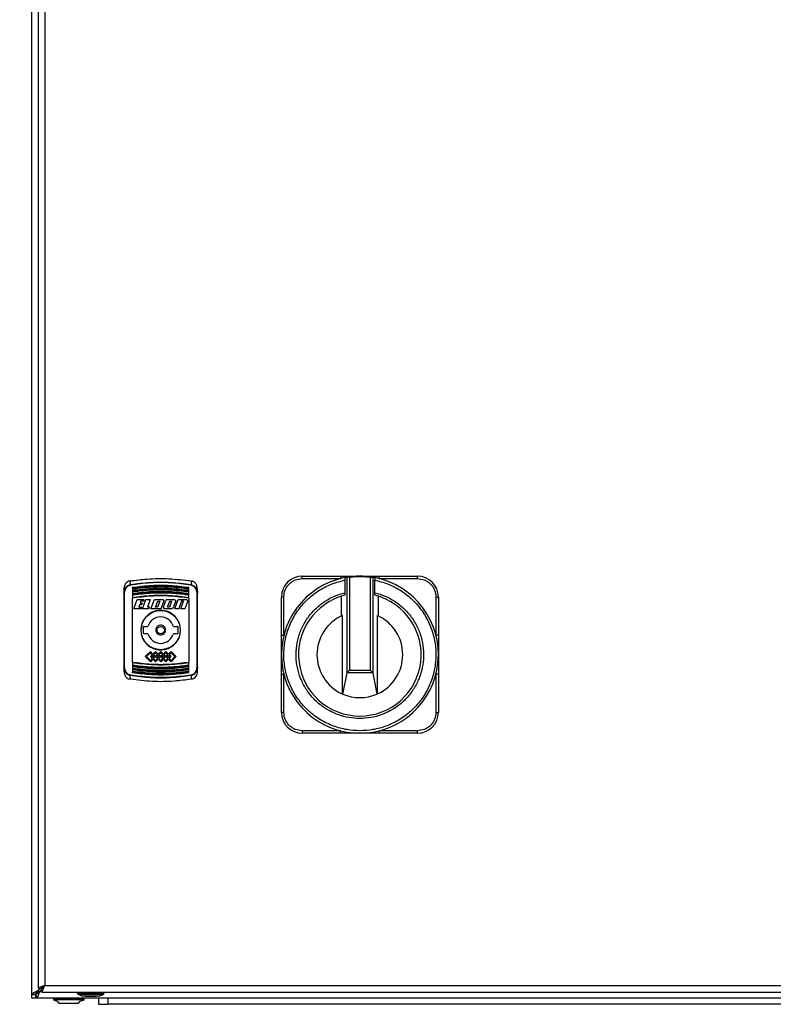
# Model space of a CAD drawing. Units: millimetres. Extents: x 48 to 4992, y 48 to 3516.
# Drawn here: x 860 to 1167, y 1180 to 1582 of the extents above; entities that cross this region are included whole.
import ezdxf

# ---------------------------------------------------------------- set-up
doc = ezdxf.new("R2010")
doc.units = ezdxf.units.MM
doc.header["$LTSCALE"] = 12
doc.layers.add('FORMAT', color=7, linetype='Continuous')
doc.styles.add('SLDTEXTSTYLE0', font='TXT', dxfattribs={"width": 0.75})
doc.dimstyles.new('SLDDIMSTYLE0', dxfattribs={"dimtxt": 42, "dimasz": 42.672, "dimexe": 0, "dimexo": 0.0625, "dimgap": 10.5, "dimtad": 1, "dimdec": 0, "dimrnd": 1e-09, "dimzin": 12, "dimdsep": 46, "dimtxsty": 'SLDTEXTSTYLE0', "dimsah": 1, "dimcen": 0.09, "dimadec": 0, "dimazin": 3, "dimtfac": 1, "dimtdec": 0, "dimtofl": 0, "dimtmove": 0, "dimatfit": 3, "dimfxl": 0, "dimfrac": 2, "dimtolj": 1, "dimtzin": 12, "dimarcsym": 0})

# ---------------------------------------------------------------- blocks, each defined once
blk = doc.blocks.new('_D')
at = {"layer": 'FORMAT', "color": 7}
for p, q in [((854.49, 1982.96), (636.8, 1982.96)), ((648.8, 1982.96), (648.8, 783.96)), ((802.98, 783.96), (636.8, 783.96))]:
    blk.add_line(p, q, dxfattribs=at)
for points in [[(648.8, 1982.96), (644.22, 1940.28), (653.37, 1940.28)], [(648.8, 783.96), (653.37, 826.63), (644.22, 826.63)]]:
    blk.add_solid(points, dxfattribs=at)
at = {"layer": 'FORMAT', "color": 7, "insert": (594.66, 1347.75), "char_height": 42, "attachment_point": 1, "rotation": 90, "style": 'SLDTEXTSTYLE0'}
blk.add_mtext('1200', dxfattribs=at)

msp = doc.modelspace()

# ---------------------------------------------------------------- linework, layer by layer
at = {"color": 7, "linetype": 'Continuous', "lineweight": 25}
for p, q in [((864.98, 1184.46), (864.98, 1981.45)), ((867.48, 1978.89), (867.48, 1187.03)), ((870.18, 1977.76), (870.18, 1188.16)), ((905.09, 1351.49), (905.11, 1352.99)), ((929.86, 1352.99), (929.88, 1351.49)), ((975.19, 1353.93), (975.19, 1354.93)), ((975.19, 1354.93), (990.75, 1354.93)), ((975.19, 1353.93), (990.75, 1353.93)), ((990.75, 1354.93), (990.75, 1353.93)), ((992.57, 1353.32), (992.57, 1348.2)), ((993.45, 1354.5), (993.46, 1354.5)), ((993.46, 1315.56), (993.46, 1354.5)), ((994.45, 1354.53), (994.45, 1316.62)), ((1002.92, 1354.53), (1002.92, 1316.62)), ((1003.92, 1354.5), (1003.92, 1354.5)), ((1003.92, 1354.5), (1003.92, 1315.56)), ((1004.8, 1348.2), (1004.8, 1353.32)), ((1006.62, 1354.93), (1006.62, 1353.93)), ((1006.62, 1354.93), (1022.19, 1354.93)), ((1006.62, 1353.93), (1022.19, 1353.93)), ((1022.19, 1353.93), (1022.19, 1354.93)), ((902.48, 1349.76), (902.48, 1347.89)), ((905.98, 1350.23), (905.98, 1350.02)), ((905.98, 1349.79), (905.98, 1349.18)), ((905.98, 1349.02), (905.98, 1348.81)), ((905.98, 1348.58), (905.98, 1347.77)), ((928.98, 1350.02), (928.98, 1350.23)), ((928.98, 1348.81), (928.98, 1349.02)), ((932.48, 1347.89), (932.48, 1349.76)), ((902.78, 1317.97), (902.78, 1347.95)), ((905.98, 1347.6), (905.98, 1347.39)), ((905.98, 1319.94), (905.98, 1345.97)), ((906.49, 1341.61), (907.89, 1345.46)), ((907.89, 1345.46), (910.67, 1345.46)), ((909.45, 1344.78), (909.14, 1343.92)), ((910.42, 1344.78), (909.45, 1344.78)), ((910.03, 1341.61), (911.43, 1345.46)), ((910.67, 1345.46), (910.42, 1344.78)), ((911.43, 1345.46), (913.24, 1345.46)), ((913.24, 1345.46), (912.08, 1342.29)), ((913.5, 1341.61), (914.9, 1345.46)), ((914.9, 1345.46), (918.33, 1345.46)), ((915.35, 1342.29), (916.26, 1344.78)), ((917.07, 1344.78), (916.17, 1342.29)), ((916.26, 1344.78), (917.07, 1344.78)), ((918.78, 1344.82), (918, 1342.68)), ((918.33, 1345.46), (918.78, 1344.82)), ((918.57, 1342.25), (919.59, 1345.07)), ((920.15, 1345.46), (919.59, 1345.07)), ((920.15, 1345.46), (923.17, 1345.46)), ((920.38, 1342.71), (921.14, 1344.78)), ((921.8, 1344.36), (921.04, 1342.29)), ((921.14, 1344.78), (921.95, 1344.78)), ((921.95, 1344.78), (921.8, 1344.36)), ((923.61, 1344.82), (922.59, 1342)), ((923.17, 1345.46), (923.61, 1344.82)), ((923.21, 1341.61), (924.61, 1345.46)), ((924.61, 1345.46), (928.04, 1345.46)), ((926.01, 1344.78), (925.05, 1342.14)), ((925.67, 1341.61), (926.83, 1344.78)), ((926.83, 1344.78), (926.01, 1344.78)), ((928.49, 1344.82), (927.32, 1341.61)), ((928.04, 1345.46), (928.49, 1344.82)), ((928.98, 1347.39), (928.98, 1347.6)), ((928.98, 1346.33), (928.98, 1347.16)), ((928.98, 1345.97), (928.98, 1319.94)), ((932.18, 1347.95), (932.18, 1317.97)), ((967.69, 1346.43), (966.69, 1346.43)), ((966.69, 1330.87), (966.69, 1346.43)), ((967.69, 1330.87), (967.69, 1346.43)), ((991.02, 1346.73), (991.02, 1338.66)), ((1006.35, 1338.66), (1006.35, 1346.73)), ((1029.69, 1346.43), (1029.69, 1330.87)), ((1029.69, 1346.43), (1030.69, 1346.43)), ((1030.69, 1346.43), (1030.69, 1330.87)), ((909.46, 1341.61), (906.49, 1341.61)), ((908.89, 1343.24), (908.54, 1342.29)), ((908.54, 1342.29), (909.71, 1342.29)), ((909.66, 1343.24), (908.89, 1343.24)), ((909.14, 1343.92), (909.91, 1343.92)), ((909.71, 1342.29), (909.46, 1341.61)), ((909.91, 1343.92), (909.66, 1343.24)), ((912.69, 1341.61), (910.03, 1341.61)), ((912.94, 1342.29), (912.08, 1342.29)), ((912.69, 1341.61), (912.94, 1342.29)), ((917.61, 1341.61), (913.5, 1341.61)), ((916.17, 1342.29), (915.35, 1342.29)), ((917.61, 1341.61), (917.93, 1342.48)), ((917.93, 1342.48), (918, 1342.68)), ((919.01, 1341.61), (918.57, 1342.25)), ((922.03, 1341.61), (919.01, 1341.61)), ((920.23, 1342.29), (920.38, 1342.71)), ((921.04, 1342.29), (920.23, 1342.29)), ((922.59, 1342), (922.03, 1341.61)), ((924.86, 1341.61), (923.21, 1341.61)), ((925.05, 1342.14), (924.86, 1341.61)), ((927.32, 1341.61), (925.67, 1341.61)), ((991.44, 1338.86), (991.44, 1307)), ((1005.94, 1307), (1005.94, 1338.86)), ((910.38, 1334.21), (910.38, 1331.71)), ((910.63, 1334.46), (912.3, 1334.46)), ((922.67, 1334.46), (924.33, 1334.46)), ((924.58, 1331.71), (924.58, 1334.21)), ((912.3, 1331.46), (910.63, 1331.46)), ((924.33, 1331.46), (922.67, 1331.46)), ((966.69, 1330.87), (967.69, 1330.87)), ((1030.69, 1330.87), (1029.69, 1330.87)), ((913.27, 1324.26), (911.16, 1322.15)), ((914.32, 1323.2), (913.27, 1324.26)), ((915.38, 1324.26), (914.32, 1323.2)), ((916.43, 1323.2), (915.38, 1324.26)), ((917.48, 1324.25), (916.43, 1323.2)), ((918.53, 1323.2), (917.48, 1324.25)), ((919.59, 1324.26), (918.53, 1323.2)), ((920.64, 1323.2), (919.59, 1324.26)), ((921.7, 1324.26), (920.64, 1323.2)), ((921.7, 1324.26), (923.81, 1322.15)), ((911.16, 1322.15), (913.27, 1320.04)), ((911.73, 1322.15), (913.27, 1323.69)), ((913.27, 1320.61), (911.73, 1322.15)), ((913.27, 1323.69), (914.04, 1322.92)), ((914.04, 1322.92), (913.27, 1322.15)), ((913.27, 1322.15), (914.04, 1321.38)), ((914.04, 1321.38), (913.27, 1320.61)), ((914.32, 1321.09), (913.27, 1320.04)), ((913.84, 1322.15), (914.32, 1322.64)), ((914.32, 1321.66), (913.84, 1322.15)), ((914.32, 1322.64), (914.81, 1322.15)), ((914.81, 1322.15), (914.32, 1321.66)), ((914.32, 1321.09), (915.38, 1320.04)), ((914.61, 1322.92), (915.38, 1323.69)), ((915.37, 1322.15), (914.61, 1322.92)), ((914.61, 1321.38), (915.37, 1322.14)), ((915.38, 1320.61), (914.61, 1321.38)), ((915.37, 1322.14), (915.37, 1322.15)), ((915.38, 1323.69), (916.15, 1322.92)), ((916.15, 1322.92), (915.38, 1322.15)), ((915.38, 1322.15), (915.38, 1322.14)), ((915.38, 1322.14), (916.15, 1321.38)), ((916.15, 1321.38), (915.38, 1320.61)), ((916.43, 1321.09), (915.38, 1320.04)), ((915.95, 1322.15), (916.43, 1322.64)), ((916.43, 1321.66), (915.95, 1322.15)), ((916.43, 1322.64), (916.92, 1322.15)), ((916.92, 1322.15), (916.43, 1321.66)), ((916.43, 1321.09), (917.48, 1320.04)), ((916.72, 1322.92), (917.48, 1323.69)), ((917.48, 1322.15), (916.72, 1322.92)), ((916.72, 1321.38), (917.48, 1322.14)), ((917.48, 1320.61), (916.72, 1321.38)), ((917.48, 1323.69), (918.25, 1322.92)), ((918.25, 1322.92), (917.48, 1322.15)), ((917.48, 1322.14), (918.25, 1321.38)), ((918.25, 1321.38), (917.48, 1320.61)), ((918.53, 1321.09), (917.48, 1320.04)), ((918.05, 1322.15), (918.53, 1322.64)), ((918.53, 1321.66), (918.05, 1322.15)), ((918.53, 1322.64), (919.02, 1322.15)), ((919.02, 1322.15), (918.53, 1321.66)), ((918.53, 1321.09), (919.59, 1320.04)), ((918.82, 1322.92), (919.59, 1323.69)), ((919.58, 1322.15), (918.82, 1322.92)), ((918.82, 1321.38), (919.58, 1322.14)), ((919.59, 1320.61), (918.82, 1321.38)), ((919.58, 1322.14), (919.58, 1322.15)), ((919.59, 1323.69), (920.36, 1322.92)), ((920.36, 1322.92), (919.59, 1322.15)), ((919.59, 1322.15), (919.59, 1322.14)), ((919.59, 1322.14), (920.36, 1321.38)), ((920.36, 1321.38), (919.59, 1320.61)), ((920.64, 1321.09), (919.59, 1320.04)), ((920.16, 1322.15), (920.64, 1322.64)), ((920.64, 1321.66), (920.16, 1322.15)), ((920.64, 1322.64), (921.13, 1322.15)), ((921.13, 1322.15), (920.64, 1321.66)), ((920.64, 1321.09), (921.7, 1320.04)), ((920.93, 1322.92), (921.7, 1323.69)), ((921.7, 1322.15), (920.93, 1322.92)), ((920.93, 1321.38), (921.7, 1322.15)), ((921.7, 1320.61), (920.93, 1321.38)), ((921.7, 1323.69), (923.24, 1322.15)), ((923.24, 1322.15), (921.7, 1320.61)), ((923.81, 1322.15), (921.7, 1320.04)), ((902.48, 1318.02), (902.48, 1316.16)), ((905.98, 1319.58), (905.98, 1318.75)), ((905.98, 1318.52), (905.98, 1318.32)), ((905.98, 1317.1), (905.98, 1316.9)), ((928.98, 1318.32), (928.98, 1318.52)), ((928.98, 1317.34), (928.98, 1318.15)), ((928.98, 1316.9), (928.98, 1317.1)), ((928.98, 1316.12), (928.98, 1316.73)), ((932.48, 1316.16), (932.48, 1318.02)), ((993.54, 1315.7), (994.45, 1316.62)), ((994.45, 1316.62), (1002.92, 1316.62)), ((1002.92, 1316.62), (1003.84, 1315.7)), ((905.11, 1312.92), (905.09, 1314.42)), ((905.98, 1315.89), (905.98, 1315.68)), ((928.98, 1315.68), (928.98, 1315.89)), ((929.88, 1314.42), (929.86, 1312.92)), ((966.69, 1314.99), (967.69, 1314.99)), ((966.69, 1299.43), (966.69, 1314.99)), ((967.69, 1299.43), (967.69, 1314.99)), ((991.72, 1306.87), (993.46, 1315.56)), ((993.54, 1315.7), (1003.84, 1315.7)), ((1003.92, 1315.56), (1005.65, 1306.87)), ((1029.69, 1314.99), (1029.69, 1299.43)), ((1030.69, 1314.99), (1029.69, 1314.99)), ((1030.69, 1314.99), (1030.69, 1299.43)), ((967.69, 1299.43), (966.69, 1299.43)), ((1029.69, 1299.43), (1030.69, 1299.43)), ((990.75, 1291.93), (975.19, 1291.93)), ((975.19, 1291.93), (975.19, 1290.93)), ((990.75, 1290.93), (975.19, 1290.93)), ((990.75, 1290.93), (990.75, 1291.93)), ((1022.19, 1291.93), (1006.62, 1291.93)), ((1006.62, 1290.93), (1006.62, 1291.93)), ((1022.19, 1290.93), (1006.62, 1290.93)), ((1022.19, 1290.93), (1022.19, 1291.93)), ((870.18, 1188.16), (1459.78, 1188.16)), ((864.98, 1184.46), (865.02, 1184.49)), ((866.48, 1184.46), (864.98, 1184.46)), ((864.98, 1182.96), (864.98, 1184.46)), ((865.02, 1184.49), (866.5, 1184.49)), ((866.48, 1184.46), (866.5, 1184.49)), ((866.53, 1184.48), (866.49, 1184.46)), ((866.49, 1184.46), (866.49, 1182.96)), ((866.53, 1184.48), (866.53, 1183)), ((867.28, 1185.69), (867.28, 1185.26)), ((867.28, 1185.26), (867.72, 1185.26)), ((867.48, 1187.03), (868.98, 1187.03)), ((867.61, 1186.16), (867.98, 1186.43)), ((867.61, 1186.16), (867.8, 1186.16)), ((867.98, 1186.43), (867.8, 1186.16)), ((867.98, 1186.43), (868.57, 1187.03)), ((867.98, 1186.43), (867.98, 1187.03)), ((868.46, 1185.96), (868.19, 1185.58)), ((868.19, 1185.77), (868.46, 1185.96)), ((868.19, 1185.77), (868.19, 1185.58)), ((868.46, 1185.96), (869.06, 1186.54)), ((869.06, 1185.96), (868.46, 1185.96)), ((869.06, 1186.96), (869.06, 1185.46)), ((869.06, 1185.46), (1460.91, 1185.46)), ((883.49, 1185.46), (883.49, 1185.01)), ((883.49, 1185.01), (883.65, 1184.92)), ((894.49, 1185.01), (883.49, 1185.01)), ((883.65, 1184.92), (883.69, 1184.56)), ((883.69, 1184.56), (885.34, 1183.86)), ((883.69, 1184.56), (894.29, 1184.56)), ((885.34, 1183.86), (892.64, 1183.86)), ((887.24, 1183.71), (890.74, 1183.71)), ((892.64, 1183.86), (894.29, 1184.56)), ((894.29, 1184.56), (894.33, 1184.92)), ((894.33, 1184.92), (894.49, 1185.01)), ((894.49, 1185.01), (894.49, 1185.46)), ((866.48, 1182.96), (864.98, 1182.96)), ((1463.48, 1182.96), (866.49, 1182.96)), ((873.73, 1182.87), (873.73, 1182.37)), ((876.82, 1182.87), (873.73, 1182.87)), ((873.73, 1182.37), (876.82, 1182.37)), ((874.53, 1182.96), (874.53, 1182.87)), ((875.3, 1181.72), (875.98, 1180.96)), ((875.98, 1180.96), (877.96, 1180.96)), ((886.23, 1182.87), (876.82, 1182.87)), ((876.82, 1182.37), (886.23, 1182.37)), ((877.96, 1180.96), (883.98, 1180.96)), ((883.98, 1180.96), (884.67, 1181.72)), ((885.43, 1182.87), (885.43, 1182.96)), ((886.23, 1182.37), (886.23, 1182.87)), ((892.06, 1182.96), (892.06, 1180.46)), ((892.06, 1180.46), (896.06, 1180.46)), ((896.06, 1180.46), (896.06, 1182.96)), ((1434.06, 1180.46), (896.06, 1180.46))]:
    msp.add_line(p, q, dxfattribs=at)
at = {"color": 7, "linetype": 'Continuous', "lineweight": 25, "flags": 128}
for points in [[(928.98, 1349.18), (928.98, 1349.26), (928.98, 1349.33), (928.98, 1349.41), (928.98, 1349.49), (928.98, 1349.56), (928.98, 1349.64), (928.98, 1349.71), (928.98, 1349.79)], [(928.98, 1347.77), (928.98, 1347.87), (928.98, 1347.97), (928.98, 1348.07), (928.98, 1348.17), (928.98, 1348.27), (928.98, 1348.37), (928.98, 1348.47), (928.98, 1348.58)], [(905.98, 1347.16), (905.98, 1347.03), (905.98, 1346.91), (905.98, 1346.78), (905.98, 1346.65), (905.98, 1346.53), (905.98, 1346.4), (905.98, 1346.27), (905.98, 1346.15)], [(905.98, 1318.15), (905.98, 1318.05), (905.98, 1317.94), (905.98, 1317.84), (905.98, 1317.74), (905.98, 1317.64), (905.98, 1317.54), (905.98, 1317.44), (905.98, 1317.34)], [(905.98, 1316.73), (905.98, 1316.65), (905.98, 1316.58), (905.98, 1316.5), (905.98, 1316.43), (905.98, 1316.35), (905.98, 1316.27), (905.98, 1316.2), (905.98, 1316.12)], [(928.98, 1318.75), (928.98, 1318.88), (928.98, 1319.01), (928.98, 1319.13), (928.98, 1319.26), (928.98, 1319.39), (928.98, 1319.51), (928.98, 1319.64), (928.98, 1319.77)], [(886.49, 1183.86), (886.75, 1183.8), (887.24, 1183.71)], [(890.74, 1183.71), (891.23, 1183.8), (891.48, 1183.86)]]:
    msp.add_lwpolyline(points, dxfattribs=at)
at = {"color": 7, "linetype": 'Continuous', "lineweight": 25}
for radius in [8, 1.5]:
    msp.add_circle((917.48, 1332.96), radius, dxfattribs=at)
for centre, radius, start, end in [((975.19, 1346.43), 8.5, 90, 180), ((998.69, 1322.93), 32, 101.172, 78.828), ((998.69, 1322.93), 32, 99.4206, 101.172), ((998.69, 1322.93), 32, 90, 99.4206), ((998.69, 1322.93), 32, 80.5794, 90), ((998.69, 1322.93), 32, 78.828, 80.5794), ((1022.19, 1346.43), 8.5, 0, 90), ((901.2, 1350.63), 3.99, 9.5082, 12.4768), ((933.77, 1350.63), 3.99, 167.5232, 170.4918), ((902.71, 1347.46), 0.488, 81.4166, 117.7243), ((932.26, 1347.46), 0.488, 62.2757, 98.5834), ((998.69, 1322.93), 25, 104.3595, 75.6405), ((917.48, 1332.96), 5.4, 16.1276, 163.8724), ((998.69, 1322.93), 17.5, 114.4743, 245.5257), ((998.69, 1322.93), 17.5, 294.4743, 65.5257), ((910.63, 1334.21), 0.25, 90, 180), ((924.33, 1334.21), 0.25, 0, 90), ((910.63, 1331.71), 0.25, 180, 270), ((917.48, 1332.96), 5.4, 196.1276, 343.8724), ((924.33, 1331.71), 0.25, 270, 0), ((902.71, 1318.45), 0.488, 242.2757, 278.5834), ((932.26, 1318.45), 0.488, 261.4166, 297.7243), ((901.2, 1315.28), 3.99, 347.5232, 350.4918), ((933.77, 1315.28), 3.99, 189.5082, 192.4768), ((998.69, 1322.93), 17.5, 245.5257, 246.5571), ((998.69, 1322.93), 17.5, 246.5571, 293.4429), ((998.69, 1322.93), 17.5, 293.4429, 294.4743), ((975.19, 1299.43), 8.5, 180, 270), ((1022.19, 1299.43), 8.5, 270, 0), ((879.55, 1194), 13, 243.4307, 250.902), ((880.42, 1194), 13, 289.098, 296.5693)]:
    msp.add_arc(centre, radius, start, end, dxfattribs=at)
for centre, start_param, end_param in [((994.45, 1315.52), 2.72795, 3.054326), ((1002.92, 1315.52), 0.087266, 0.413643)]:
    msp.add_ellipse(centre, major_axis=(1, 0), ratio=0.438969, start_param=start_param, end_param=end_param, dxfattribs=at)
for points, knots in [([(904.33, 1352.87), (904.03, 1352.69), (903.44, 1352.33), (902.83, 1351.44), (902.52, 1350.55), (902.49, 1349.97), (902.48, 1349.76)], [0, 0, 0, 0, 0.270401, 0.539933, 0.832629, 1, 1, 1, 1]), ([(905.11, 1352.99), (904.95, 1352.97), (904.67, 1352.92), (904.43, 1352.88), (904.33, 1352.87)], [0, 0, 0, 0, 0.60214, 1, 1, 1, 1]), ([(905.09, 1351.49), (907.83, 1351.86), (913.32, 1352.59), (921.65, 1352.59), (927.13, 1351.86), (929.88, 1351.49)], [0, 0, 0, 0, 0.333256, 0.666553, 1, 1, 1, 1]), ([(905.11, 1352.99), (907.38, 1353.29), (912.6, 1353.97), (920.91, 1354.09), (926.86, 1353.36), (929.86, 1352.99)], [0, 0, 0, 0, 0.276532, 0.635873, 1, 1, 1, 1]), ([(929.84, 1351.29), (927.11, 1351.66), (921.64, 1352.39), (913.33, 1352.39), (907.86, 1351.66), (905.13, 1351.29)], [0, 0, 0, 0, 0.333291, 0.66677, 1, 1, 1, 1]), ([(929.86, 1352.99), (930.02, 1352.97), (930.3, 1352.92), (930.54, 1352.88), (930.64, 1352.87)], [0, 0, 0, 0, 0.60214, 1, 1, 1, 1]), ([(932.48, 1349.76), (932.44, 1350.17), (932.37, 1351.01), (931.74, 1352.09), (931.07, 1352.66), (930.68, 1352.85), (930.64, 1352.87)], [0, 0, 0, 0, 0.327932, 0.656565, 0.962709, 1, 1, 1, 1]), ([(998.69, 1291.93), (996.9, 1292.02), (993.23, 1292.2), (987.78, 1293.73), (982.52, 1296.25), (977.75, 1299.81), (973.75, 1304.2), (970.7, 1309.19), (968.7, 1314.46), (967.68, 1319.84), (967.61, 1325.32), (968.54, 1330.88), (970.54, 1336.37), (973.6, 1341.47), (977.58, 1345.89), (982.24, 1349.4), (987.28, 1351.98), (990.84, 1352.88), (992.57, 1353.32)], [0, 0, 0, 0, 0.05878, 0.120636, 0.184728, 0.25, 0.315272, 0.379364, 0.44122, 0.5, 0.55878, 0.620636, 0.684728, 0.75, 0.815272, 0.879364, 0.94122, 1, 1, 1, 1]), ([(967.69, 1346.43), (967.79, 1347.37), (967.94, 1348.82), (968.88, 1350.57), (969.84, 1351.77), (971.04, 1352.74), (972.79, 1353.67), (974.24, 1353.83), (975.19, 1353.93)], [0, 0, 0, 0, 0.239457, 0.368361, 0.5, 0.631639, 0.760543, 1, 1, 1, 1]), ([(990.75, 1354.93), (991.27, 1354.93), (992.33, 1354.93), (993.9, 1354.93), (995.46, 1354.93), (997.05, 1354.93), (998.12, 1354.93), (998.69, 1354.93)], [0, 0, 0, 0, 0.196029, 0.394458, 0.593216, 0.785449, 1, 1, 1, 1]), ([(992.49, 1354.32), (992.5, 1354.31), (992.51, 1354.3), (992.54, 1354.13), (992.56, 1353.89), (992.57, 1353.6), (992.57, 1353.4), (992.57, 1353.32)], [0, 0, 0, 0, 0.209227, 0.418494, 0.627191, 0.837901, 1, 1, 1, 1]), ([(994.45, 1354.53), (994.34, 1354.52), (994.12, 1354.5), (993.82, 1354.49), (993.6, 1354.49), (993.48, 1354.5), (993.46, 1354.5), (993.46, 1354.5)], [0, 0, 0, 0, 0.224427, 0.448892, 0.673074, 0.899336, 1, 1, 1, 1]), ([(994.45, 1354.53), (995.12, 1354.61), (996.53, 1354.78), (997.94, 1354.8), (998.69, 1354.82)], [0, 0, 0, 0, 0.476036, 1, 1, 1, 1]), ([(998.69, 1354.93), (998.69, 1354.92), (998.69, 1354.91), (998.69, 1354.84), (998.69, 1354.82)], [0, 0, 0, 0, 0.559938, 1, 1, 1, 1]), ([(998.69, 1354.93), (999.34, 1354.93), (1000.66, 1354.93), (1002.63, 1354.93), (1004.62, 1354.93), (1005.96, 1354.93), (1006.62, 1354.93)], [0, 0, 0, 0, 0.249944, 0.499865, 0.749879, 1, 1, 1, 1]), ([(998.69, 1354.82), (999.36, 1354.8), (1000.78, 1354.78), (1002.18, 1354.62), (1002.92, 1354.53)], [0, 0, 0, 0, 0.476036, 1, 1, 1, 1]), ([(1004.8, 1353.32), (1006.53, 1352.88), (1010.09, 1351.98), (1015.13, 1349.4), (1019.79, 1345.89), (1023.77, 1341.47), (1026.83, 1336.37), (1028.83, 1330.88), (1029.76, 1325.32), (1029.69, 1319.84), (1028.68, 1314.46), (1026.67, 1309.19), (1023.63, 1304.2), (1019.62, 1299.81), (1014.85, 1296.25), (1009.59, 1293.73), (1004.14, 1292.2), (1000.47, 1292.02), (998.69, 1291.93)], [0, 0, 0, 0, 0.0587796, 0.1206361, 0.1847284, 0.25, 0.3152716, 0.3793639, 0.4412204, 0.5, 0.5587796, 0.6206361, 0.6847284, 0.75, 0.8152716, 0.8793639, 0.9412204, 1, 1, 1, 1]), ([(1002.92, 1354.53), (1003.03, 1354.52), (1003.25, 1354.5), (1003.55, 1354.49), (1003.78, 1354.49), (1003.89, 1354.5), (1003.91, 1354.5), (1003.92, 1354.5)], [0, 0, 0, 0, 0.224427, 0.448892, 0.673074, 0.899336, 1, 1, 1, 1]), ([(1004.89, 1354.32), (1004.88, 1354.31), (1004.86, 1354.3), (1004.83, 1354.13), (1004.81, 1353.89), (1004.8, 1353.6), (1004.8, 1353.4), (1004.8, 1353.32)], [0, 0, 0, 0, 0.209227, 0.418494, 0.627191, 0.837901, 1, 1, 1, 1]), ([(1022.19, 1353.93), (1023.13, 1353.83), (1024.58, 1353.67), (1026.33, 1352.74), (1027.53, 1351.77), (1028.5, 1350.57), (1029.43, 1348.82), (1029.59, 1347.37), (1029.69, 1346.43)], [0, 0, 0, 0, 0.239457, 0.368361, 0.5, 0.631639, 0.760543, 1, 1, 1, 1]), ([(902.48, 1347.89), (902.52, 1348.29), (902.58, 1349.09), (903.09, 1350.19), (903.78, 1350.94), (904.49, 1351.35), (904.89, 1351.45), (905.09, 1351.49)], [0, 0, 0, 0, 0.247551, 0.495289, 0.745279, 0.872512, 1, 1, 1, 1]), ([(902.78, 1347.95), (902.81, 1348.31), (902.87, 1349.05), (903.32, 1350.07), (903.95, 1350.77), (904.59, 1351.16), (904.95, 1351.25), (905.13, 1351.29)], [0, 0, 0, 0, 0.250545, 0.500212, 0.74952, 0.877238, 1, 1, 1, 1]), ([(905.98, 1350.4), (908.55, 1350.7), (913.62, 1351.31), (921.34, 1351.31), (926.41, 1350.7), (928.98, 1350.4)], [0, 0, 0, 0, 0.336443, 0.663556, 1, 1, 1, 1]), ([(905.98, 1350.23), (908.53, 1350.54), (913.62, 1351.15), (921.34, 1351.15), (926.44, 1350.54), (928.98, 1350.23)], [0, 0, 0, 0, 0.333404, 0.666606, 1, 1, 1, 1]), ([(905.98, 1350.02), (908.53, 1350.33), (913.62, 1350.95), (921.34, 1350.95), (926.44, 1350.33), (928.98, 1350.02)], [0, 0, 0, 0, 0.333122, 0.66634, 1, 1, 1, 1]), ([(905.98, 1349.79), (906.12, 1349.81), (906.77, 1349.91), (909.55, 1350.28), (914.33, 1350.67), (921.37, 1350.71), (926.24, 1350.12), (928.98, 1349.79)], [0, 0, 0, 0, 0.0173036, 0.0865214, 0.3636275, 0.6407341, 1, 1, 1, 1]), ([(905.98, 1350.23), (905.98, 1350.25), (905.98, 1350.3), (905.98, 1350.33), (905.98, 1350.35)], [0, 0, 0, 0, 0.499953, 1, 1, 1, 1]), ([(905.98, 1349.18), (908.56, 1349.5), (913.62, 1350.11), (921.34, 1350.11), (926.41, 1349.5), (928.98, 1349.18)], [0, 0, 0, 0, 0.336698, 0.663301, 1, 1, 1, 1]), ([(905.98, 1350.02), (905.98, 1350), (905.98, 1349.97), (905.98, 1349.92), (905.98, 1349.89), (905.98, 1349.86), (905.98, 1349.84), (905.98, 1349.81), (905.98, 1349.8), (905.98, 1349.79)], [0, 0, 0, 0, 0.226404, 0.338395, 0.449484, 0.559947, 0.669773, 0.779024, 1, 1, 1, 1]), ([(905.98, 1349.02), (908.53, 1349.33), (913.62, 1349.95), (921.35, 1349.95), (926.44, 1349.33), (928.98, 1349.02)], [0, 0, 0, 0, 0.333393, 0.666617, 1, 1, 1, 1]), ([(905.98, 1348.81), (908.53, 1349.12), (913.62, 1349.75), (921.34, 1349.75), (926.44, 1349.12), (928.98, 1348.81)], [0, 0, 0, 0, 0.333104, 0.666344, 1, 1, 1, 1]), ([(905.98, 1348.58), (906.12, 1348.6), (906.77, 1348.7), (909.55, 1349.08), (914.33, 1349.47), (921.37, 1349.51), (926.24, 1348.91), (928.98, 1348.58)], [0, 0, 0, 0, 0.017303, 0.08652, 0.363628, 0.640736, 1, 1, 1, 1]), ([(905.98, 1349.18), (905.98, 1349.18), (905.98, 1349.18), (905.98, 1349.16), (905.98, 1349.14), (905.98, 1349.12), (905.98, 1349.09), (905.98, 1349.06), (905.98, 1349.03), (905.98, 1349.02)], [0, 0, 0, 0, 0.239062, 0.357289, 0.475511, 0.593729, 0.711942, 0.830152, 1, 1, 1, 1]), ([(905.98, 1348.81), (905.98, 1348.78), (905.98, 1348.75), (905.98, 1348.71), (905.98, 1348.68), (905.98, 1348.65), (905.98, 1348.62), (905.98, 1348.59), (905.98, 1348.58), (905.98, 1348.58)], [0, 0, 0, 0, 0.225196, 0.336589, 0.447061, 0.556893, 0.666074, 0.774668, 1, 1, 1, 1]), ([(928.98, 1347.77), (926.41, 1348.09), (921.35, 1348.71), (913.62, 1348.71), (908.56, 1348.09), (905.98, 1347.77)], [0, 0, 0, 0, 0.337053, 0.662948, 1, 1, 1, 1]), ([(928.98, 1347.6), (926.44, 1347.91), (921.35, 1348.55), (913.62, 1348.55), (908.53, 1347.91), (905.98, 1347.6)], [0, 0, 0, 0, 0.333369, 0.66662, 1, 1, 1, 1]), ([(928.98, 1347.39), (926.44, 1347.71), (921.34, 1348.35), (913.62, 1348.35), (908.53, 1347.71), (905.98, 1347.39)], [0, 0, 0, 0, 0.333652, 0.666918, 1, 1, 1, 1]), ([(928.98, 1349.79), (928.98, 1349.8), (928.98, 1349.81), (928.98, 1349.84), (928.98, 1349.86), (928.98, 1349.89), (928.98, 1349.93), (928.98, 1349.98), (928.98, 1350.01), (928.98, 1350.02)], [0, 0, 0, 0, 0.2201025, 0.3289562, 0.4378061, 0.5466518, 0.6554932, 0.8754133, 1, 1, 1, 1]), ([(928.98, 1348.58), (928.98, 1348.58), (928.98, 1348.59), (928.98, 1348.62), (928.98, 1348.64), (928.98, 1348.67), (928.98, 1348.71), (928.98, 1348.76), (928.98, 1348.79), (928.98, 1348.81)], [0, 0, 0, 0, 0.218706, 0.32687, 0.435029, 0.543184, 0.651335, 0.869856, 1, 1, 1, 1]), ([(929.84, 1351.29), (930.02, 1351.25), (930.38, 1351.16), (931.02, 1350.77), (931.65, 1350.07), (932.1, 1349.04), (932.16, 1348.31), (932.18, 1347.95)], [0, 0, 0, 0, 0.123243, 0.251467, 0.501133, 0.750424, 1, 1, 1, 1]), ([(929.88, 1351.49), (930.08, 1351.45), (930.48, 1351.35), (931.19, 1350.93), (931.88, 1350.18), (932.39, 1349.08), (932.45, 1348.29), (932.48, 1347.89)], [0, 0, 0, 0, 0.128052, 0.255718, 0.506055, 0.753411, 1, 1, 1, 1]), ([(902.48, 1347.89), (902.48, 1344.59), (902.48, 1337.98), (902.48, 1327.93), (902.48, 1321.32), (902.48, 1318.02)], [0, 0, 0, 0, 0.3332401, 0.6667518, 1, 1, 1, 1]), ([(928.98, 1347.16), (928.85, 1347.18), (928.2, 1347.28), (925.42, 1347.67), (920.64, 1348.07), (913.59, 1348.11), (908.73, 1347.5), (905.98, 1347.16)], [0, 0, 0, 0, 0.017303, 0.086518, 0.363626, 0.640736, 1, 1, 1, 1]), ([(905.98, 1347.77), (905.98, 1347.76), (905.98, 1347.76), (905.98, 1347.74), (905.98, 1347.72), (905.98, 1347.7), (905.98, 1347.67), (905.98, 1347.64), (905.98, 1347.61), (905.98, 1347.6)], [0, 0, 0, 0, 0.236168, 0.352964, 0.469755, 0.586541, 0.703322, 0.8201, 1, 1, 1, 1]), ([(905.98, 1347.39), (905.98, 1347.37), (905.98, 1347.33), (905.98, 1347.29), (905.98, 1347.26), (905.98, 1347.23), (905.98, 1347.2), (905.98, 1347.17), (905.98, 1347.16), (905.98, 1347.16)], [0, 0, 0, 0, 0.223905, 0.33466, 0.444468, 0.553619, 0.662102, 0.88022, 1, 1, 1, 1]), ([(928.98, 1346.15), (926.41, 1346.47), (921.35, 1347.11), (913.62, 1347.11), (908.56, 1346.47), (905.98, 1346.15)], [0, 0, 0, 0, 0.337557, 0.662444, 1, 1, 1, 1]), ([(928.98, 1345.97), (926.44, 1346.3), (921.35, 1346.95), (913.62, 1346.95), (908.53, 1346.3), (905.98, 1345.97)], [0, 0, 0, 0, 0.333354, 0.666635, 1, 1, 1, 1]), ([(905.98, 1346.15), (905.98, 1346.14), (905.98, 1346.14), (905.98, 1346.12), (905.98, 1346.1), (905.98, 1346.08), (905.98, 1346.05), (905.98, 1346.02), (905.98, 1345.99), (905.98, 1345.97)], [0, 0, 0, 0, 0.232942, 0.348141, 0.463336, 0.578527, 0.693712, 0.808894, 1, 1, 1, 1]), ([(928.98, 1347.16), (928.98, 1347.17), (928.98, 1347.18), (928.98, 1347.2), (928.98, 1347.23), (928.98, 1347.26), (928.98, 1347.32), (928.98, 1347.36), (928.98, 1347.39)], [0, 0, 0, 0, 0.217435, 0.32497, 0.432501, 0.540027, 0.757305, 1, 1, 1, 1]), ([(998.69, 1296.93), (997.2, 1297), (994.17, 1297.15), (989.65, 1298.4), (985.29, 1300.46), (981.32, 1303.37), (977.97, 1306.97), (975.39, 1311.05), (973.66, 1315.39), (972.74, 1319.84), (972.59, 1324.37), (973.25, 1328.99), (974.8, 1333.57), (977.21, 1337.86), (980.38, 1341.61), (984.14, 1344.64), (988.23, 1346.92), (991.15, 1347.78), (992.57, 1348.2)], [0, 0, 0, 0, 0.058878, 0.120754, 0.184804, 0.25, 0.315196, 0.379246, 0.441122, 0.5, 0.558878, 0.620754, 0.684804, 0.75, 0.815196, 0.879246, 0.941122, 1, 1, 1, 1]), ([(992.57, 1348.2), (992.57, 1348.08), (992.57, 1347.84), (992.55, 1347.52), (992.53, 1347.28), (992.51, 1347.17), (992.49, 1347.15), (992.49, 1347.15)], [0, 0, 0, 0, 0.223388, 0.446732, 0.670477, 0.889866, 1, 1, 1, 1]), ([(1004.8, 1348.2), (1006.22, 1347.78), (1009.14, 1346.92), (1013.23, 1344.64), (1016.99, 1341.61), (1020.16, 1337.86), (1022.58, 1333.57), (1024.12, 1328.99), (1024.78, 1324.37), (1024.63, 1319.84), (1023.71, 1315.39), (1021.98, 1311.05), (1019.4, 1306.97), (1016.05, 1303.37), (1012.08, 1300.46), (1007.72, 1298.4), (1003.21, 1297.15), (1000.17, 1297), (998.69, 1296.93)], [0, 0, 0, 0, 0.058878, 0.120754, 0.184804, 0.25, 0.315196, 0.379246, 0.441122, 0.5, 0.558878, 0.620754, 0.684804, 0.75, 0.815196, 0.879246, 0.941122, 1, 1, 1, 1]), ([(1004.89, 1347.15), (1004.88, 1347.16), (1004.86, 1347.19), (1004.83, 1347.37), (1004.81, 1347.63), (1004.8, 1347.93), (1004.8, 1348.12), (1004.8, 1348.2)], [0, 0, 0, 0, 0.209742, 0.419275, 0.634096, 0.855353, 1, 1, 1, 1]), ([(909.43, 1332.96), (909.52, 1333.86), (909.7, 1335.67), (911.08, 1338.07), (913.12, 1339.9), (915.67, 1340.96), (918.42, 1341.11), (921.05, 1340.34), (923.29, 1338.75), (924.88, 1336.5), (925.47, 1334.44), (925.58, 1332.35), (925.23, 1330.25), (923.9, 1327.84), (921.85, 1326.01), (919.3, 1324.96), (916.55, 1324.81), (913.91, 1325.57), (911.67, 1327.16), (910.09, 1329.41), (909.48, 1331.47), (909.44, 1332.66), (909.43, 1332.96)], [0, 0, 0, 0, 0.053536, 0.107067, 0.160736, 0.214495, 0.268105, 0.321558, 0.375091, 0.428816, 0.482547, 0.5, 0.553536, 0.607067, 0.660736, 0.714495, 0.768105, 0.821558, 0.875091, 0.928816, 0.982547, 1, 1, 1, 1]), ([(919.48, 1332.96), (919.46, 1333.21), (919.42, 1333.6), (919.17, 1334.06), (918.91, 1334.38), (918.59, 1334.64), (918.12, 1334.88), (917.48, 1335), (916.84, 1334.88), (916.38, 1334.64), (916.06, 1334.38), (915.8, 1334.06), (915.55, 1333.6), (915.51, 1333.21), (915.48, 1332.96)], [0, 0, 0, 0, 0.119721, 0.184818, 0.25, 0.315096, 0.380279, 0.5, 0.619721, 0.684818, 0.75, 0.815096, 0.880279, 1, 1, 1, 1]), ([(915.48, 1332.96), (915.51, 1332.7), (915.55, 1332.32), (915.8, 1331.85), (916.06, 1331.53), (916.38, 1331.27), (916.84, 1331.03), (917.48, 1330.91), (918.12, 1331.03), (918.59, 1331.27), (918.91, 1331.53), (919.17, 1331.85), (919.42, 1332.32), (919.46, 1332.7), (919.48, 1332.96)], [0, 0, 0, 0, 0.119721, 0.184818, 0.25, 0.315096, 0.380279, 0.5, 0.619721, 0.684818, 0.75, 0.815096, 0.880279, 1, 1, 1, 1]), ([(966.69, 1322.93), (966.69, 1323.58), (966.69, 1324.9), (966.69, 1326.87), (966.69, 1328.86), (966.69, 1330.2), (966.69, 1330.87)], [0, 0, 0, 0, 0.249944, 0.499865, 0.749879, 1, 1, 1, 1]), ([(1030.69, 1330.87), (1030.69, 1330.34), (1030.69, 1329.29), (1030.69, 1327.71), (1030.69, 1326.16), (1030.69, 1324.56), (1030.69, 1323.49), (1030.69, 1322.93)], [0, 0, 0, 0, 0.196029, 0.394458, 0.593216, 0.785449, 1, 1, 1, 1]), ([(966.69, 1314.99), (966.69, 1315.51), (966.69, 1316.57), (966.69, 1318.14), (966.69, 1319.7), (966.69, 1321.3), (966.69, 1322.36), (966.69, 1322.93)], [0, 0, 0, 0, 0.196029, 0.394458, 0.593216, 0.785449, 1, 1, 1, 1]), ([(1030.69, 1322.93), (1030.69, 1322.27), (1030.69, 1320.96), (1030.69, 1318.98), (1030.69, 1316.99), (1030.69, 1315.66), (1030.69, 1314.99)], [0, 0, 0, 0, 0.249944, 0.499865, 0.749879, 1, 1, 1, 1]), ([(905.09, 1314.42), (904.89, 1314.47), (904.49, 1314.56), (903.78, 1314.98), (903.09, 1315.73), (902.58, 1316.83), (902.52, 1317.62), (902.48, 1318.02)], [0, 0, 0, 0, 0.128052, 0.255718, 0.506055, 0.753411, 1, 1, 1, 1]), ([(902.48, 1316.16), (902.52, 1315.74), (902.6, 1314.9), (903.23, 1313.82), (903.9, 1313.26), (904.29, 1313.07), (904.33, 1313.05)], [0, 0, 0, 0, 0.327932, 0.656565, 0.962709, 1, 1, 1, 1]), ([(905.13, 1314.62), (904.95, 1314.66), (904.59, 1314.75), (903.94, 1315.14), (903.32, 1315.85), (902.87, 1316.87), (902.81, 1317.6), (902.78, 1317.97)], [0, 0, 0, 0, 0.123243, 0.251467, 0.501133, 0.750424, 1, 1, 1, 1]), ([(905.98, 1319.94), (908.53, 1319.61), (913.62, 1318.96), (921.35, 1318.96), (926.44, 1319.61), (928.98, 1319.94)], [0, 0, 0, 0, 0.333354, 0.666635, 1, 1, 1, 1]), ([(905.98, 1319.77), (908.56, 1319.44), (913.62, 1318.8), (921.35, 1318.8), (926.41, 1319.44), (928.98, 1319.77)], [0, 0, 0, 0, 0.337557, 0.662444, 1, 1, 1, 1]), ([(905.98, 1318.75), (906.12, 1318.73), (906.77, 1318.63), (909.54, 1318.24), (914.33, 1317.84), (921.37, 1317.81), (926.24, 1318.41), (928.98, 1318.75)], [0, 0, 0, 0, 0.017303, 0.086518, 0.363627, 0.640737, 1, 1, 1, 1]), ([(905.98, 1318.75), (905.98, 1318.75), (905.98, 1318.74), (905.98, 1318.71), (905.98, 1318.69), (905.98, 1318.65), (905.98, 1318.61), (905.98, 1318.56), (905.98, 1318.54), (905.98, 1318.52)], [0, 0, 0, 0, 0.217216, 0.324642, 0.432064, 0.539482, 0.75654, 0.876229, 1, 1, 1, 1]), ([(905.98, 1318.52), (908.53, 1318.2), (913.62, 1317.57), (921.34, 1317.57), (926.44, 1318.2), (928.98, 1318.52)], [0, 0, 0, 0, 0.333093, 0.666358, 1, 1, 1, 1]), ([(905.98, 1318.32), (908.53, 1318), (913.62, 1317.36), (921.35, 1317.36), (926.44, 1318), (928.98, 1318.32)], [0, 0, 0, 0, 0.333369, 0.66662, 1, 1, 1, 1]), ([(905.98, 1318.15), (908.56, 1317.83), (913.62, 1317.2), (921.35, 1317.2), (926.41, 1317.83), (928.98, 1318.15)], [0, 0, 0, 0, 0.337053, 0.662948, 1, 1, 1, 1]), ([(928.98, 1317.34), (928.85, 1317.32), (928.19, 1317.22), (925.42, 1316.84), (920.64, 1316.44), (913.6, 1316.41), (908.73, 1317), (905.98, 1317.34)], [0, 0, 0, 0, 0.017303, 0.08652, 0.363627, 0.640735, 1, 1, 1, 1]), ([(905.98, 1317.34), (905.98, 1317.33), (905.98, 1317.32), (905.98, 1317.29), (905.98, 1317.27), (905.98, 1317.24), (905.98, 1317.2), (905.98, 1317.15), (905.98, 1317.12), (905.98, 1317.1)], [0, 0, 0, 0, 0.218707, 0.326871, 0.43503, 0.543185, 0.651336, 0.869858, 1, 1, 1, 1]), ([(928.98, 1317.1), (926.44, 1316.79), (921.34, 1316.17), (913.62, 1316.17), (908.53, 1316.79), (905.98, 1317.1)], [0, 0, 0, 0, 0.333645, 0.666885, 1, 1, 1, 1]), ([(928.98, 1316.9), (926.44, 1316.58), (921.34, 1315.96), (913.62, 1315.96), (908.53, 1316.58), (905.98, 1316.9)], [0, 0, 0, 0, 0.333393, 0.666617, 1, 1, 1, 1]), ([(928.98, 1316.73), (926.41, 1316.42), (921.34, 1315.8), (913.62, 1315.8), (908.56, 1316.42), (905.98, 1316.73)], [0, 0, 0, 0, 0.3366981, 0.6633009, 1, 1, 1, 1]), ([(928.98, 1316.12), (928.85, 1316.1), (928.19, 1316), (925.42, 1315.63), (920.64, 1315.24), (913.6, 1315.21), (908.73, 1315.79), (905.98, 1316.12)], [0, 0, 0, 0, 0.017304, 0.086521, 0.363626, 0.640733, 1, 1, 1, 1]), ([(905.98, 1316.12), (905.98, 1316.12), (905.98, 1316.1), (905.98, 1316.08), (905.98, 1316.05), (905.98, 1316.02), (905.98, 1315.98), (905.98, 1315.94), (905.98, 1315.9), (905.98, 1315.89)], [0, 0, 0, 0, 0.220103, 0.328957, 0.437807, 0.546653, 0.655495, 0.875415, 1, 1, 1, 1]), ([(928.98, 1319.77), (928.98, 1319.77), (928.98, 1319.77), (928.98, 1319.79), (928.98, 1319.81), (928.98, 1319.83), (928.98, 1319.86), (928.98, 1319.89), (928.98, 1319.92), (928.98, 1319.94)], [0, 0, 0, 0, 0.232942, 0.348141, 0.463336, 0.578527, 0.693712, 0.808894, 1, 1, 1, 1]), ([(928.98, 1318.52), (928.98, 1318.55), (928.98, 1318.58), (928.98, 1318.63), (928.98, 1318.66), (928.98, 1318.68), (928.98, 1318.72), (928.98, 1318.74), (928.98, 1318.75), (928.98, 1318.75)], [0, 0, 0, 0, 0.223904, 0.334659, 0.444466, 0.553617, 0.6621, 0.880218, 1, 1, 1, 1]), ([(928.98, 1318.15), (928.98, 1318.15), (928.98, 1318.15), (928.98, 1318.17), (928.98, 1318.19), (928.98, 1318.21), (928.98, 1318.24), (928.98, 1318.27), (928.98, 1318.3), (928.98, 1318.32)], [0, 0, 0, 0, 0.236168, 0.352964, 0.469755, 0.586541, 0.703322, 0.8201, 1, 1, 1, 1]), ([(928.98, 1317.1), (928.98, 1317.13), (928.98, 1317.16), (928.98, 1317.21), (928.98, 1317.24), (928.98, 1317.27), (928.98, 1317.29), (928.98, 1317.32), (928.98, 1317.33), (928.98, 1317.34)], [0, 0, 0, 0, 0.225195, 0.336588, 0.447059, 0.556891, 0.666072, 0.774666, 1, 1, 1, 1]), ([(928.98, 1316.73), (928.98, 1316.73), (928.98, 1316.74), (928.98, 1316.75), (928.98, 1316.77), (928.98, 1316.8), (928.98, 1316.82), (928.98, 1316.85), (928.98, 1316.88), (928.98, 1316.9)], [0, 0, 0, 0, 0.239062, 0.357289, 0.475511, 0.593729, 0.711942, 0.830152, 1, 1, 1, 1]), ([(928.98, 1315.89), (928.98, 1315.91), (928.98, 1315.95), (928.98, 1315.99), (928.98, 1316.02), (928.98, 1316.05), (928.98, 1316.08), (928.98, 1316.1), (928.98, 1316.12), (928.98, 1316.12)], [0, 0, 0, 0, 0.226403, 0.338394, 0.449483, 0.559945, 0.669771, 0.779022, 1, 1, 1, 1]), ([(932.18, 1317.97), (932.16, 1317.6), (932.1, 1316.86), (931.64, 1315.84), (931.02, 1315.14), (930.38, 1314.75), (930.02, 1314.66), (929.84, 1314.62)], [0, 0, 0, 0, 0.250545, 0.500212, 0.74952, 0.877238, 1, 1, 1, 1]), ([(932.48, 1318.02), (932.45, 1317.62), (932.39, 1316.83), (931.88, 1315.72), (931.19, 1314.97), (930.48, 1314.56), (930.08, 1314.47), (929.88, 1314.42)], [0, 0, 0, 0, 0.247551, 0.495289, 0.745279, 0.872512, 1, 1, 1, 1]), ([(930.64, 1313.05), (930.94, 1313.22), (931.53, 1313.58), (932.14, 1314.47), (932.44, 1315.36), (932.47, 1315.94), (932.48, 1316.16)], [0, 0, 0, 0, 0.270401, 0.539933, 0.832629, 1, 1, 1, 1]), ([(905.11, 1312.92), (904.95, 1312.94), (904.67, 1312.99), (904.43, 1313.03), (904.33, 1313.05)], [0, 0, 0, 0, 0.60214, 1, 1, 1, 1]), ([(929.88, 1314.42), (927.14, 1314.05), (921.65, 1313.32), (913.32, 1313.32), (907.83, 1314.05), (905.09, 1314.42)], [0, 0, 0, 0, 0.333256, 0.666553, 1, 1, 1, 1]), ([(929.86, 1312.92), (927.59, 1312.62), (922.37, 1311.95), (914.05, 1311.83), (908.11, 1312.55), (905.11, 1312.92)], [0, 0, 0, 0, 0.276532, 0.635873, 1, 1, 1, 1]), ([(929.84, 1314.62), (927.11, 1314.26), (921.64, 1313.53), (913.33, 1313.53), (907.86, 1314.26), (905.13, 1314.62)], [0, 0, 0, 0, 0.33323, 0.666709, 1, 1, 1, 1]), ([(928.98, 1315.89), (926.44, 1315.58), (921.34, 1314.97), (913.62, 1314.97), (908.53, 1315.58), (905.98, 1315.89)], [0, 0, 0, 0, 0.333649, 0.666868, 1, 1, 1, 1]), ([(928.98, 1315.68), (926.44, 1315.37), (921.34, 1314.76), (913.62, 1314.76), (908.53, 1315.37), (905.98, 1315.68)], [0, 0, 0, 0, 0.333404, 0.666606, 1, 1, 1, 1]), ([(905.98, 1315.52), (905.98, 1315.52), (905.98, 1315.52), (905.98, 1315.55), (905.98, 1315.58), (905.98, 1315.61), (905.98, 1315.64), (905.98, 1315.67), (905.98, 1315.68)], [0, 0, 0, 0, 0.241801, 0.483535, 0.603992, 0.724445, 0.844894, 1, 1, 1, 1]), ([(928.98, 1315.52), (926.41, 1315.21), (921.34, 1314.6), (913.62, 1314.6), (908.55, 1315.21), (905.98, 1315.52)], [0, 0, 0, 0, 0.336443, 0.663556, 1, 1, 1, 1]), ([(930.64, 1313.05), (930.49, 1313.02), (930.24, 1312.98), (929.97, 1312.94), (929.86, 1312.92)], [0, 0, 0, 0, 0.6032868, 1, 1, 1, 1]), ([(975.19, 1291.93), (974.24, 1292.03), (972.79, 1292.18), (971.04, 1293.12), (969.84, 1294.09), (968.88, 1295.29), (967.94, 1297.03), (967.79, 1298.48), (967.69, 1299.43)], [0, 0, 0, 0, 0.239457, 0.368361, 0.5, 0.631639, 0.760543, 1, 1, 1, 1]), ([(1029.69, 1299.43), (1029.59, 1298.48), (1029.43, 1297.03), (1028.5, 1295.29), (1027.53, 1294.09), (1026.33, 1293.12), (1024.58, 1292.18), (1023.13, 1292.03), (1022.19, 1291.93)], [0, 0, 0, 0, 0.239457, 0.368361, 0.5, 0.631639, 0.760543, 1, 1, 1, 1]), ([(998.69, 1290.93), (998.03, 1290.93), (996.72, 1290.93), (994.74, 1290.93), (992.75, 1290.93), (991.42, 1290.93), (990.75, 1290.93)], [0, 0, 0, 0, 0.249944, 0.499865, 0.749879, 1, 1, 1, 1]), ([(1006.62, 1290.93), (1006.1, 1290.93), (1005.05, 1290.93), (1003.47, 1290.93), (1001.91, 1290.93), (1000.32, 1290.93), (999.25, 1290.93), (998.69, 1290.93)], [0, 0, 0, 0, 0.196029, 0.394458, 0.593216, 0.785449, 1, 1, 1, 1]), ([(870.18, 1188.16), (869.86, 1188.03), (869.22, 1187.79), (868.37, 1187.47), (867.76, 1187.22), (867.51, 1187.08), (867.49, 1187.04), (867.48, 1187.03)], [0, 0, 0, 0, 0.234925, 0.469154, 0.695543, 0.912544, 1, 1, 1, 1]), ([(868.98, 1187.03), (869, 1187.06), (869.02, 1187.11), (869.18, 1187.29), (869.44, 1187.52), (869.79, 1187.82), (870.05, 1188.04), (870.18, 1188.16)], [0, 0, 0, 0, 0.1686482, 0.3360287, 0.5325667, 0.767107, 1, 1, 1, 1]), ([(870.18, 1188.16), (870.05, 1188.01), (869.79, 1187.72), (869.44, 1187.37), (869.21, 1187.1), (869.1, 1186.97), (869.07, 1186.96), (869.06, 1186.96)], [0, 0, 0, 0, 0.271261, 0.519795, 0.707631, 0.896048, 1, 1, 1, 1]), ([(869.06, 1185.46), (869.07, 1185.48), (869.12, 1185.53), (869.26, 1185.92), (869.51, 1186.54), (869.84, 1187.31), (870.07, 1187.87), (870.18, 1188.16)], [0, 0, 0, 0, 0.177766, 0.38013, 0.584117, 0.792275, 1, 1, 1, 1]), ([(865.02, 1184.49), (865.12, 1184.65), (865.31, 1184.97), (866.06, 1185.44), (866.88, 1185.84), (867.42, 1186.08), (867.61, 1186.16)], [0, 0, 0, 0, 0.28461, 0.569323, 0.854037, 1, 1, 1, 1]), ([(866.48, 1184.46), (866.5, 1184.51), (866.52, 1184.6), (866.68, 1184.78), (866.92, 1184.97), (867.13, 1185.14), (867.26, 1185.24), (867.28, 1185.26)], [0, 0, 0, 0, 0.221186, 0.441836, 0.679068, 0.935612, 1, 1, 1, 1]), ([(866.5, 1184.49), (866.55, 1184.66), (866.66, 1185.02), (867.13, 1185.57), (867.57, 1185.96), (867.8, 1186.16)], [0, 0, 0, 0, 0.297911, 0.643604, 1, 1, 1, 1]), ([(868.19, 1185.77), (868.03, 1185.58), (867.67, 1185.18), (867.12, 1184.67), (866.73, 1184.54), (866.53, 1184.48)], [0, 0, 0, 0, 0.299923, 0.647949, 1, 1, 1, 1]), ([(868.19, 1185.58), (868.03, 1185.22), (867.72, 1184.5), (867.24, 1183.63), (866.85, 1183.15), (866.61, 1183.03), (866.53, 1183)], [0, 0, 0, 0, 0.286553, 0.57321, 0.859867, 1, 1, 1, 1]), ([(867.28, 1185.26), (867.19, 1185.16), (867.01, 1184.96), (866.79, 1184.7), (866.63, 1184.53), (866.56, 1184.49), (866.53, 1184.48)], [0, 0, 0, 0, 0.296025, 0.5783, 0.817147, 1, 1, 1, 1]), ([(866.53, 1183), (866.53, 1182.99), (866.52, 1182.98), (866.51, 1182.96), (866.5, 1182.96), (866.49, 1182.96)], [0, 0, 0, 0, 0.250911, 0.501821, 1, 1, 1, 1])]:
    msp.add_open_spline(points, degree=3, knots=knots, dxfattribs=at)
for points in [[(932.48, 1332.96), (932.48, 1335.46), (932.48, 1340.47), (932.48, 1345.42), (932.48, 1347.89)], [(932.48, 1318.02), (932.48, 1320.49), (932.48, 1325.45), (932.48, 1330.45), (932.48, 1332.96)]]:
    msp.add_open_spline(points, degree=3, dxfattribs=at)

# ---------------------------------------------------------------- dimensions: what is measured, and where the dimension line sits
at = {"layer": 'FORMAT', "color": 7}
dim = msp.add_linear_dim(base=(648.8, 783.96), p1=(866.49, 1982.96), p2=(814.98, 783.96), angle=90, dimstyle='SLDDIMSTYLE0', dxfattribs=at)
dim.commit()
dim.dimension.update_dxf_attribs({"geometry": '_D', "text_midpoint": (648.8, 1409.82), "dimtype": 160})

doc.saveas('drawing.dxf')
